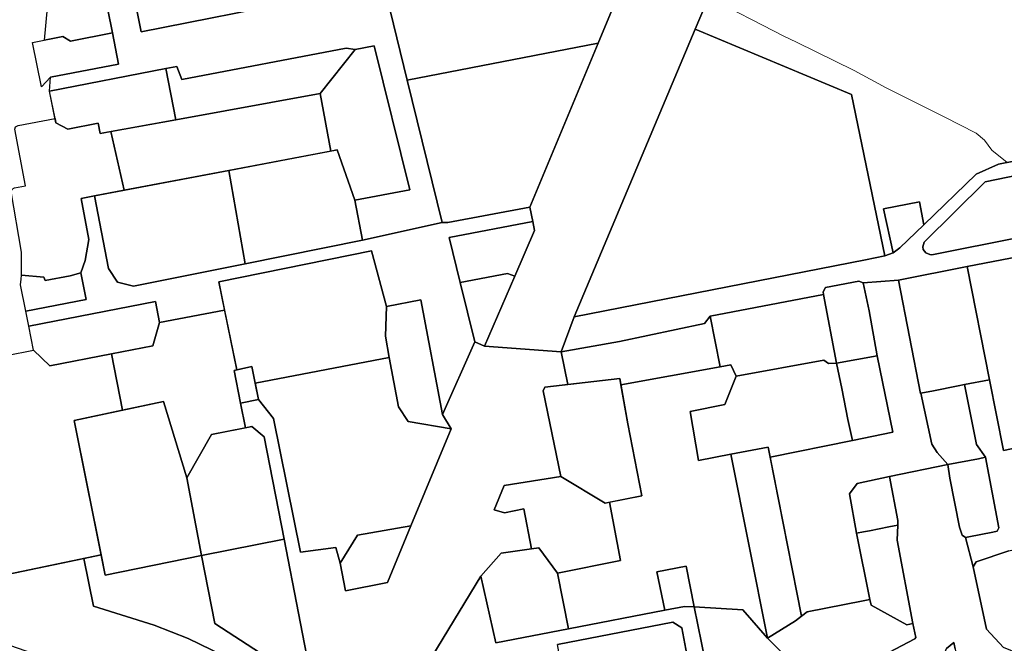
# Model space of a CAD drawing. Units: metres. Extents: x 660283 to 672413, y 6470582 to 6482018.
# Drawn here: x 661668 to 662138, y 6473496 to 6473794 of the extents above; entities that cross this region are included whole.
import ezdxf

# ---------------------------------------------------------------- set-up
doc = ezdxf.new("R2010")
doc.units = ezdxf.units.M
doc.header["$MEASUREMENT"] = 0
doc.layers.add('_katastriüksused', color=7, linetype='Continuous', true_color=0xf00000)
doc.layers.add('SHP_KATASTRIYKSUS', color=7, linetype='Continuous', true_color=0xf5f500)
doc.layers.add('_ortofoto', color=62, linetype='Continuous', lineweight=20)
doc.layers.add('PIIR', color=10, linetype='Continuous')
picture_1 = doc.add_image_def('image1.jpg', size_in_pixel=(5398, 4961))

# ---------------------------------------------------------------- blocks, each defined once
blk = doc.blocks.new('AnonymousCell58')
at = {"layer": 'PIIR', "color": 65, "linetype": 'Continuous', "lineweight": 0, "true_color": 0x7ca552, "flags": 128}
for points in [[(662230.39, 6473743.35), (662187.27, 6473792.45), (662144.09, 6473834.41), (662110.78, 6473865.7), (662046.24, 6473907.66), (662039.85, 6473905.54), (662049.57, 6473938.99), (662143.4, 6473874.56), (662218.9, 6473800.43), (662261.85, 6473808.88), (662263.33, 6473801.52), (662271.37, 6473760.68), (662276.18, 6473759.65), (662287.76, 6473751.26), (662287.83, 6473749.81), (662293.42, 6473742.3), (662301.67, 6473698.73), (662325.61, 6473703.1), (662326.31, 6473705.26), (662328.09, 6473694.98), (662306.18, 6473690.4), (662321.55, 6473667.71), (662352.16, 6473671.28), (662353.88, 6473660.08), (662321.58, 6473633.78), (662315.13, 6473628.78), (662314.41, 6473632.01), (662303.85, 6473650.66), (662275.54, 6473696), (662269.98, 6473704.03), (662258.25, 6473701.76), (662234.17, 6473696.9), (662227.93, 6473734.59), (662230.39, 6473743.35)], [(662248.62, 6473756.94), (662249.89, 6473746.52), (662260.47, 6473747.81), (662259.2, 6473758.23), (662248.62, 6473756.94)]]:
    blk.add_lwpolyline(points, dxfattribs=at)

msp = doc.modelspace()

# ---------------------------------------------------------------- linework, layer by layer
at = {"layer": '_katastriüksused', "linetype": 'Continuous', "lineweight": 0, "flags": 128}
for points in [[(661913.9, 6473693.14), (661913.07, 6473697.47), (661911.67, 6473704.28), (661944.32, 6473782.49), (661985.51, 6473881.62), (661989.11, 6473890.3), (662003.52, 6473924.91), (662039.85, 6473905.54), (661996.9, 6473804.16), (661990.52, 6473789.09), (661932.85, 6473651.99), (661926.66, 6473635.3), (661890.12, 6473638.08), (661904.49, 6473671.33), (661913.9, 6473693.14)], [(662004.14, 6473800.53), (661996.9, 6473804.16), (662039.85, 6473905.54), (662046.24, 6473907.66), (662110.78, 6473865.7), (662144.09, 6473834.41), (662187.27, 6473792.45), (662230.39, 6473743.35), (662139.48, 6473725.61), (662132.07, 6473731.41), (662128.62, 6473736.27), (662124.62, 6473739.6), (662109.44, 6473747.3), (662081.75, 6473761.21), (662066.37, 6473769.43), (662038.97, 6473783.02), (662032.96, 6473785.84), (662017.79, 6473793.57), (662004.14, 6473800.53)], [(661831.82, 6473852.24), (661985.51, 6473881.62), (661944.32, 6473782.49), (661853.23, 6473764.91), (661831.82, 6473852.24)], [(661730.21, 6473824.42), (661706.14, 6473819.75), (661712.56, 6473787.44), (661692.58, 6473783.51), (661688.86, 6473785.7), (661680.17, 6473783.92), (661682.45, 6473808.15), (661673.85, 6473850.84), (661675.29, 6473855.13), (661679.41, 6473858.63), (661691.31, 6473861.05), (661699.4, 6473853.76), (661722.89, 6473858.22), (661730.21, 6473824.42)], [(661831.82, 6473852.24), (661853.23, 6473764.91), (661869.84, 6473696.94), (661831.81, 6473688.6), (661828.26, 6473707.58), (661854.42, 6473712.59)], [(661775.87, 6473847.1), (661777.45, 6473839.05), (661793.45, 6473842.21), (661795.87, 6473829.86), (661800.2, 6473820.75), (661803.67, 6473803.27), (661726.25, 6473787.91), (661720.7, 6473815.91), (661731.49, 6473818.13), (661730.21, 6473824.42), (661727.35, 6473837.61), (661775.87, 6473847.1)], [(661854.42, 6473712.59), (661837.43, 6473781.2), (661828.33, 6473779.42), (661824.03, 6473780.04), (661745.74, 6473765.14), (661743.3, 6473771.38), (661738.03, 6473770.37), (661682.6, 6473759.61), (661682.96, 6473766.34), (661715.52, 6473772.44), (661712.56, 6473787.44), (661706.14, 6473819.75)], [(661720.7, 6473815.91), (661726.25, 6473787.91), (661803.67, 6473803.27)], [(661682.45, 6473808.15), (661680.17, 6473783.92), (661674.48, 6473782.75), (661678.81, 6473761.62), (661682.96, 6473766.34), (661682.6, 6473759.61), (661685.18, 6473746.51), (661667.62, 6473743.26)], [(662135.35, 6473724.81), (662124.58, 6473720.06), (662099.69, 6473695.93), (662097.54, 6473706.85), (662080.41, 6473703.49), (662085.06, 6473682.45), (662081.14, 6473681.15), (662065.2, 6473757.96), (661990.52, 6473789.09), (661996.9, 6473804.16), (662004.14, 6473800.53), (662017.79, 6473793.57), (662032.96, 6473785.84), (662038.97, 6473783.02), (662066.37, 6473769.43), (662081.75, 6473761.21), (662109.44, 6473747.3), (662124.62, 6473739.6), (662128.62, 6473736.27), (662132.07, 6473731.41), (662139.48, 6473725.61), (662135.35, 6473724.81)], [(662071.79, 6473679.23), (661932.85, 6473651.99), (661990.52, 6473789.09), (662065.2, 6473757.96), (662081.14, 6473681.15), (662071.79, 6473679.23)], [(661682.96, 6473766.34), (661678.81, 6473761.62), (661674.48, 6473782.75), (661688.86, 6473785.7), (661692.58, 6473783.51), (661712.56, 6473787.44), (661715.52, 6473772.44), (661682.96, 6473766.34)], [(661811.62, 6473758.54), (661742.79, 6473745.99), (661738.03, 6473770.37), (661743.3, 6473771.38), (661745.74, 6473765.14), (661824.03, 6473780.04), (661828.33, 6473779.42), (661811.62, 6473758.54)], [(661837.43, 6473781.2), (661854.42, 6473712.59), (661828.26, 6473707.58), (661819.78, 6473731.6), (661816.83, 6473731.04), (661811.62, 6473758.54), (661828.33, 6473779.42), (661837.43, 6473781.2)], [(661911.67, 6473704.28), (661872.59, 6473696.94), (661869.84, 6473696.94), (661853.23, 6473764.91), (661944.32, 6473782.49), (661911.67, 6473704.28)], [(661738.03, 6473770.37), (661742.79, 6473745.99), (661706.76, 6473739.39), (661705.72, 6473744.37), (661691.26, 6473741.53), (661685.57, 6473744.53), (661682.6, 6473759.61), (661738.03, 6473770.37)], [(661811.62, 6473758.54), (661816.83, 6473731.04), (661768.06, 6473721.8), (661718.18, 6473712.35), (661711.84, 6473740.32), (661742.79, 6473745.99), (661811.62, 6473758.54)], [(661685.18, 6473746.51), (661685.57, 6473744.53), (661691.26, 6473741.53), (661705.72, 6473744.37), (661706.76, 6473739.39), (661711.84, 6473740.32), (661718.18, 6473712.35), (661704.03, 6473709.67), (661697.58, 6473708.45), (661701.32, 6473688.84), (661699.56, 6473678.89), (661697.49, 6473673.04), (661692.36, 6473671.6), (661680.56, 6473669.26), (661679.86, 6473670.92), (661669.15, 6473671.91), (661669.12, 6473682.84), (661664.32, 6473711.73)], [(661667.62, 6473743.26), (661685.18, 6473746.51)], [(661665.87, 6473713.54), (661671.02, 6473714.44), (661666.01, 6473741.45)], [(661666.01, 6473741.45), (661671.02, 6473714.44), (661665.87, 6473713.54)], [(661819.78, 6473731.6), (661828.26, 6473707.58), (661831.81, 6473688.6), (661775.92, 6473677.33), (661768.06, 6473721.8), (661819.78, 6473731.6)], [(662087.6, 6473669.54), (662070.79, 6473668.14), (662068.73, 6473669.08), (662052.74, 6473666), (662051.59, 6473663.92), (662051.83, 6473662.66), (661997.71, 6473652.33), (661995.05, 6473648.81), (661954.51, 6473640.22), (661926.66, 6473635.3), (661932.85, 6473651.99), (662071.79, 6473679.23), (662081.14, 6473681.15), (662085.06, 6473682.45), (662088.31, 6473684.86), (662099.69, 6473695.93), (662124.58, 6473720.06), (662135.35, 6473724.81), (662139.48, 6473725.61)], [(662103.54, 6473681.63), (662102.56, 6473681.74), (662100.59, 6473682.58), (662099.33, 6473684.19), (662099.26, 6473685.36), (662099.83, 6473687.54), (662128.94, 6473716.38), (662182.29, 6473727.38), (662188.17, 6473698.38), (662103.54, 6473681.63)], [(662182.29, 6473727.38), (662128.94, 6473716.38), (662099.83, 6473687.54), (662099.26, 6473685.36), (662099.33, 6473684.19), (662100.59, 6473682.58), (662102.56, 6473681.74), (662103.54, 6473681.63), (662188.17, 6473698.38)], [(661714.96, 6473668.46), (661710.71, 6473675.05), (661704.03, 6473709.67), (661768.06, 6473721.8), (661775.92, 6473677.33), (661722.63, 6473666.66), (661714.96, 6473668.46)], [(661664.32, 6473711.73), (661669.12, 6473682.84), (661669.15, 6473671.91), (661668.72, 6473667.33), (661671.2, 6473654.65), (661672.63, 6473647.63), (661674.98, 6473636.19), (661661.99, 6473633.53)], [(661836.19, 6473683.53), (661763.26, 6473668.67), (661766.05, 6473655.18), (661734.99, 6473649.38), (661733.14, 6473659.31), (661672.63, 6473647.63), (661671.2, 6473654.65), (661700.03, 6473660.24), (661697.49, 6473673.04), (661699.56, 6473678.89), (661701.32, 6473688.84), (661697.58, 6473708.45), (661704.03, 6473709.67), (661710.71, 6473675.05), (661714.96, 6473668.46), (661722.63, 6473666.66), (661775.92, 6473677.33), (661831.81, 6473688.6), (661869.84, 6473696.94), (661872.59, 6473696.94), (661911.67, 6473704.28), (661913.07, 6473697.47), (661873.17, 6473689.89), (661878.5, 6473668.42), (661885.52, 6473640.07), (661870.09, 6473605.38), (661859.67, 6473660.14), (661843.32, 6473657.01), (661836.19, 6473683.53)], [(662088.31, 6473684.86), (662085.06, 6473682.45), (662080.41, 6473703.49), (662097.54, 6473706.85), (662099.69, 6473695.93), (662088.31, 6473684.86)], [(661913.07, 6473697.47), (661913.9, 6473693.14), (661904.49, 6473671.33), (661901.03, 6473672.64), (661878.5, 6473668.42), (661873.17, 6473689.89), (661913.07, 6473697.47)], [(661836.19, 6473683.53), (661843.32, 6473657.01), (661842.79, 6473642.85), (661844.54, 6473632.61), (661780.65, 6473620.42), (661779.09, 6473628.25), (661771.93, 6473626.76), (661763.26, 6473668.67), (661836.19, 6473683.53)], [(662149.27, 6473681.56), (662120.31, 6473675.95), (662087.6, 6473669.54)], [(662169.41, 6473672.68), (662174.57, 6473647.4), (662177.53, 6473632.88), (662165.01, 6473622.93), (662166.45, 6473615.54), (662150.62, 6473590.96), (662137.61, 6473588.32), (662130.97, 6473621.92), (662120.31, 6473675.95), (662149.27, 6473681.56), (662169.41, 6473672.68)], [(661671.2, 6473654.65), (661668.72, 6473667.33), (661668.97, 6473670), (661669.15, 6473671.91), (661679.86, 6473670.92), (661680.56, 6473669.26), (661692.36, 6473671.6), (661697.49, 6473673.04), (661700.03, 6473660.24), (661671.2, 6473654.65)], [(661901.03, 6473672.64), (661904.49, 6473671.33), (661890.12, 6473638.08), (661885.52, 6473640.07), (661878.5, 6473668.42), (661901.03, 6473672.64)], [(662130.97, 6473621.92), (662119.1, 6473619.67), (662116, 6473619.06), (662104.28, 6473616.74), (662098.25, 6473615.56), (662098.09, 6473615.52), (662087.6, 6473669.54), (662120.31, 6473675.95), (662130.97, 6473621.92)], [(662026.3, 6473585.05), (662065.62, 6473593.1), (662084.93, 6473597.05), (662077.41, 6473633.43), (662073.55, 6473654.8), (662070.79, 6473668.14), (662087.6, 6473669.54), (662098.09, 6473615.52), (662098.25, 6473615.55), (662103.43, 6473591.27), (662106.1, 6473587.25), (662111.19, 6473581.6), (662083.35, 6473575.89), (662067.91, 6473572.51), (662064.15, 6473567.63), (662067.6, 6473548.86), (662073.99, 6473517.16), (662070.81, 6473516.54), (662044.01, 6473511.32), (662041.32, 6473509.21), (662026.3, 6473585.05)], [(662051.59, 6473663.92), (662052.74, 6473666), (662068.73, 6473669.08), (662070.79, 6473668.14), (662073.55, 6473654.8), (662077.41, 6473633.43), (662058.02, 6473629.86), (662051.83, 6473662.66), (662051.59, 6473663.92)], [(662051.83, 6473662.66), (662058.02, 6473629.86), (662054.27, 6473629.75), (662052.03, 6473631.27), (662010.18, 6473623.78), (662007.66, 6473629.18), (662002.46, 6473628.11), (661997.71, 6473652.33), (662051.83, 6473662.66)], [(661734.99, 6473649.38), (661731.79, 6473638.16), (661712.13, 6473634.34), (661682.76, 6473628.65), (661674.98, 6473636.19), (661672.63, 6473647.63), (661733.14, 6473659.31), (661734.99, 6473649.38)], [(661859.67, 6473660.14), (661870.09, 6473605.38), (661874.22, 6473598.61), (661853.71, 6473602.11), (661849, 6473609.1), (661844.54, 6473632.61), (661842.79, 6473642.85), (661843.32, 6473657.01), (661859.67, 6473660.14)], [(661771.93, 6473626.76), (661770.66, 6473626.49), (661773.72, 6473610.83), (661776.02, 6473599.07), (661759.79, 6473595.9), (661748.09, 6473575.32), (661736.96, 6473611.59), (661717.4, 6473607.45), (661712.13, 6473634.34), (661731.79, 6473638.16), (661734.99, 6473649.38), (661766.05, 6473655.18), (661771.93, 6473626.76)], [(661954.51, 6473640.22), (661995.05, 6473648.81), (661997.71, 6473652.33), (662002.46, 6473628.11), (661955.14, 6473619.52), (661954.6, 6473622.59), (661929.83, 6473619.74), (661926.66, 6473635.3), (661954.51, 6473640.22)], [(661808.18, 6473475.44), (661794.49, 6473545.97), (661784.98, 6473594.78), (661779.08, 6473599.66), (661776.02, 6473599.07), (661773.72, 6473610.83), (661782.21, 6473612.52), (661789.4, 6473603.47), (661802.22, 6473539.74), (661819.21, 6473542.08), (661821.24, 6473534.5), (661823.77, 6473521.33), (661843.74, 6473525.3), (661854.97, 6473552.33), (661874.22, 6473598.61), (661870.09, 6473605.38), (661885.52, 6473640.07), (661890.12, 6473638.08), (661926.66, 6473635.3), (661929.83, 6473619.74), (661918.83, 6473618.47), (661918.13, 6473616.79), (661926.42, 6473575.88), (661899.42, 6473571.55), (661894.62, 6473560.01), (661899.61, 6473558.56), (661908.81, 6473560.51), (661912.54, 6473541.44), (661898.04, 6473539.39), (661888.39, 6473528.3), (661857.36, 6473477.3)], [(661717.4, 6473607.45), (661694.29, 6473602.57), (661707.16, 6473538.57), (661651.48, 6473527), (661659.01, 6473619.26), (661661.99, 6473633.53), (661674.98, 6473636.19), (661682.76, 6473628.65), (661712.13, 6473634.34), (661717.4, 6473607.45)], [(661854.97, 6473552.33), (661829.52, 6473547.97), (661821.24, 6473534.5), (661819.21, 6473542.08), (661802.22, 6473539.74), (661789.4, 6473603.47), (661782.21, 6473612.52), (661780.65, 6473620.42), (661844.54, 6473632.61), (661849, 6473609.1), (661853.71, 6473602.11), (661874.22, 6473598.61), (661854.97, 6473552.33)], [(661930.13, 6473503.22), (661924.96, 6473529.86), (661954.99, 6473535.87), (661949.77, 6473563.64), (661965.14, 6473566.59), (661958.5, 6473601.06), (661955.14, 6473619.52), (662002.46, 6473628.11), (662007.66, 6473629.18), (662010.18, 6473623.78), (662004.77, 6473610.25), (661988.15, 6473606.87), (661992.15, 6473583.58), (662007.66, 6473586.47), (662025.15, 6473498.76), (662013.28, 6473512.26), (661990.04, 6473513.79), (661986.24, 6473533.11), (661972.36, 6473530.41), (661976.06, 6473512.15), (661930.13, 6473503.22)], [(662010.18, 6473623.78), (662052.03, 6473631.27), (662054.27, 6473629.75), (662058.02, 6473629.86), (662060.62, 6473617.82), (662063.49, 6473603.13), (662065.62, 6473593.1), (662026.3, 6473585.05), (662025.36, 6473589.84), (662007.66, 6473586.47), (661992.15, 6473583.58), (661988.15, 6473606.87), (662004.77, 6473610.25), (662010.18, 6473623.78)], [(662077.41, 6473633.43), (662084.93, 6473597.05), (662065.62, 6473593.1), (662063.49, 6473603.13), (662060.62, 6473617.82), (662058.02, 6473629.86), (662077.41, 6473633.43)], [(661770.66, 6473626.49), (661779.09, 6473628.25), (661782.21, 6473612.52), (661773.72, 6473610.83), (661770.66, 6473626.49)], [(661918.83, 6473618.47), (661954.6, 6473622.59), (661958.5, 6473601.06), (661965.14, 6473566.59), (661947.61, 6473563.21), (661926.42, 6473575.88), (661918.13, 6473616.79), (661918.83, 6473618.47)], [(662111.19, 6473581.6), (662106.1, 6473587.25), (662103.43, 6473591.27), (662098.25, 6473615.55), (662104.28, 6473616.74), (662116, 6473619.06), (662119.1, 6473619.67), (662124.77, 6473591.2), (662129.04, 6473585.02), (662125.74, 6473584.38), (662111.19, 6473581.6)], [(662140.17, 6473540.42), (662124.69, 6473535.13), (662123.29, 6473532.88), (662119.49, 6473546.81), (662121.1, 6473547.06), (662132.66, 6473549.35), (662134.62, 6473549.83), (662135.44, 6473551.46), (662129.04, 6473585.02), (662124.77, 6473591.2), (662119.1, 6473619.67), (662130.97, 6473621.92), (662137.61, 6473588.32), (662150.62, 6473590.96)], [(661736.96, 6473611.59), (661748.09, 6473575.32), (661755.1, 6473538.21), (661709.1, 6473528.89), (661694.29, 6473602.57), (661736.96, 6473611.59)], [(661794.49, 6473545.97), (661755.1, 6473538.21), (661748.09, 6473575.32), (661759.79, 6473595.9), (661779.08, 6473599.66), (661784.98, 6473594.78), (661794.49, 6473545.97)], [(662041.32, 6473509.21), (662038.41, 6473507.09), (662025.15, 6473498.76), (662007.66, 6473586.47), (662025.36, 6473589.84), (662041.32, 6473509.21)], [(662132.66, 6473549.35), (662121.1, 6473547.06), (662119.49, 6473546.81), (662118.02, 6473547.87), (662116.65, 6473551.7), (662112.09, 6473575.02), (662111.19, 6473581.6), (662125.74, 6473584.38), (662129.04, 6473585.02), (662135.44, 6473551.46), (662134.62, 6473549.83), (662132.66, 6473549.35)], [(662052.1, 6473475.72), (662095.44, 6473498.42), (662095.83, 6473499.15), (662094.39, 6473505.83), (662086.88, 6473545.5), (662087.22, 6473552.66), (662087.35, 6473554.92), (662083.35, 6473575.89), (662111.19, 6473581.6), (662112.09, 6473575.02), (662116.65, 6473551.7), (662118.02, 6473547.87), (662119.49, 6473546.81), (662123.29, 6473532.88), (662129.51, 6473503.09), (662137.61, 6473494.39)], [(661908.81, 6473560.51), (661899.61, 6473558.56), (661894.62, 6473560.01), (661899.42, 6473571.55), (661926.42, 6473575.88), (661947.61, 6473563.21), (661949.77, 6473563.64), (661954.99, 6473535.87), (661924.96, 6473529.86), (661916, 6473541.93), (661912.54, 6473541.44), (661908.81, 6473560.51)], [(662067.6, 6473548.86), (662064.15, 6473567.63), (662067.91, 6473572.51), (662083.35, 6473575.89), (662087.35, 6473554.92), (662087.22, 6473552.66), (662085.45, 6473552.32), (662082.95, 6473551.83), (662073.72, 6473550.05), (662070.88, 6473549.5), (662067.6, 6473548.86)], [(661843.74, 6473525.3), (661823.77, 6473521.33), (661821.24, 6473534.5), (661829.52, 6473547.97), (661854.97, 6473552.33), (661843.74, 6473525.3)], [(662073.99, 6473517.16), (662067.6, 6473548.86), (662070.88, 6473549.5), (662073.72, 6473550.05), (662082.95, 6473551.83), (662085.45, 6473552.32), (662087.22, 6473552.66), (662086.88, 6473545.5), (662094.39, 6473505.83), (662091.53, 6473505.21), (662074.53, 6473514.5), (662073.99, 6473517.16)], [(661808.18, 6473475.44), (661761.37, 6473505.76), (661755.1, 6473538.21), (661794.49, 6473545.97), (661808.18, 6473475.44)], [(662160.02, 6473544.94), (662164.74, 6473521.92), (662158.45, 6473502.06), (662147.38, 6473490.42), (662137.61, 6473494.39), (662129.51, 6473503.09), (662123.29, 6473532.88), (662124.69, 6473535.13), (662140.17, 6473540.42), (662160.02, 6473544.94)], [(661888.39, 6473528.3), (661898.04, 6473539.39), (661912.54, 6473541.44), (661916, 6473541.93), (661924.96, 6473529.86), (661930.13, 6473503.22), (661895.41, 6473496.61), (661888.39, 6473528.3)], [(661769.98, 6473454.99), (661736.8, 6473469.8), (661649.31, 6473500.24), (661651.48, 6473527), (661698.98, 6473536.86), (661703.56, 6473514.12), (661732.56, 6473505.03), (661748.73, 6473498.58), (661771.01, 6473487.84), (661788.54, 6473476.8), (661769.98, 6473454.99)], [(661808.18, 6473475.44), (661788.54, 6473476.8), (661771.01, 6473487.84), (661748.73, 6473498.58), (661732.56, 6473505.03), (661703.56, 6473514.12), (661698.98, 6473536.86), (661707.16, 6473538.57), (661709.1, 6473528.89), (661755.1, 6473538.21), (661761.37, 6473505.76), (661808.18, 6473475.44)], [(661985.44, 6473513.83), (661976.06, 6473512.15), (661972.36, 6473530.41), (661986.24, 6473533.11), (661990.04, 6473513.79), (661985.44, 6473513.83)], [(661857.36, 6473477.3), (661888.39, 6473528.3), (661895.41, 6473496.61), (661930.13, 6473503.22), (661976.06, 6473512.15), (661985.44, 6473513.83), (661990.04, 6473513.79), (661995.29, 6473488.05)], [(662073.99, 6473517.16), (662074.53, 6473514.5), (662091.53, 6473505.21), (662094.39, 6473505.83), (662095.83, 6473499.15), (662095.44, 6473498.42), (662052.1, 6473475.72), (662048.64, 6473474.86), (662046.12, 6473476.1), (662036.07, 6473486.5), (662032.6, 6473491.27), (662025.17, 6473498.77), (662038.41, 6473507.09), (662041.32, 6473509.21), (662044.01, 6473511.32), (662070.81, 6473516.54), (662073.99, 6473517.16)], [(661995.29, 6473488.05), (661990.04, 6473513.79), (662013.28, 6473512.26), (662025.15, 6473498.76), (662032.6, 6473491.27)], [(661979.91, 6473506.38), (661984.24, 6473503.71), (661989.42, 6473475.75), (661985.3, 6473470.82), (661976.23, 6473460.4), (661953.75, 6473455.83), (661945.87, 6473460.79), (661939.66, 6473461.62), (661931.8, 6473460.41), (661925.91, 6473490.53), (661924.89, 6473495.81), (661979.91, 6473506.38)], [(661989.42, 6473475.75), (661984.24, 6473503.71), (661979.91, 6473506.38), (661924.89, 6473495.81)], [(662089.43, 6473438.27), (662088.78, 6473441.55), (662086.45, 6473453.24), (662084.61, 6473460.71), (662082.35, 6473472.28), (662081.22, 6473478.08), (662106.5, 6473483.49), (662110.55, 6473493.88), (662113.98, 6473496.72), (662115.23, 6473490.36), (662117.42, 6473479.22), (662119.64, 6473467.58), (662120.26, 6473464.35), (662089.43, 6473438.27)], [(662113.98, 6473496.72), (662110.55, 6473493.88)], [(662114.57, 6473493.73), (662113.98, 6473496.72)]]:
    msp.add_lwpolyline(points, dxfattribs=at)
at = {"layer": 'SHP_KATASTRIYKSUS', "linetype": 'Continuous'}
for points in [[(661913.07, 6473697.47), (661911.67, 6473704.28), (661944.32, 6473782.49), (661985.51, 6473881.62), (661989.11, 6473890.3), (662003.52, 6473924.91), (662039.85, 6473905.54), (661990.52, 6473789.09), (661932.85, 6473651.99), (661926.66, 6473635.3), (661890.12, 6473638.08), (661904.49, 6473671.33), (661913.9, 6473693.14)], [(662039.85, 6473905.54), (662046.24, 6473907.66), (662110.78, 6473865.7), (662144.09, 6473834.41), (662187.27, 6473792.45), (662230.39, 6473743.35), (662135.35, 6473724.81), (662124.58, 6473720.06), (662099.69, 6473695.93), (662097.54, 6473706.85), (662080.41, 6473703.49), (662085.06, 6473682.45), (662081.14, 6473681.15), (662065.2, 6473757.96), (661990.52, 6473789.09)], [(661831.82, 6473852.24), (661985.51, 6473881.62), (661944.32, 6473782.49), (661853.23, 6473764.91)], [(661730.21, 6473824.42), (661706.14, 6473819.75), (661712.56, 6473787.44), (661692.58, 6473783.51), (661688.86, 6473785.7), (661680.17, 6473783.92), (661682.45, 6473808.15), (661673.85, 6473850.84), (661675.29, 6473855.13), (661679.41, 6473858.63), (661691.31, 6473861.05), (661699.4, 6473853.76), (661722.89, 6473858.22)], [(661775.87, 6473847.1), (661777.45, 6473839.05), (661793.45, 6473842.21), (661795.87, 6473829.86), (661800.2, 6473820.75), (661803.67, 6473803.27), (661726.25, 6473787.91), (661720.7, 6473815.91), (661731.49, 6473818.13), (661730.21, 6473824.42), (661727.35, 6473837.61)], [(662071.79, 6473679.23), (661932.85, 6473651.99), (661990.52, 6473789.09), (662065.2, 6473757.96), (662081.14, 6473681.15)], [(661682.96, 6473766.34), (661678.81, 6473761.62), (661674.48, 6473782.75), (661688.86, 6473785.7), (661692.58, 6473783.51), (661712.56, 6473787.44), (661715.52, 6473772.44)], [(661811.62, 6473758.54), (661742.79, 6473745.99), (661738.03, 6473770.37), (661743.3, 6473771.38), (661745.74, 6473765.14), (661824.03, 6473780.04), (661828.33, 6473779.42)], [(661837.43, 6473781.2), (661854.42, 6473712.59), (661828.26, 6473707.58), (661819.78, 6473731.6), (661816.83, 6473731.04), (661811.62, 6473758.54), (661828.33, 6473779.42)], [(661911.67, 6473704.28), (661872.59, 6473696.94), (661869.84, 6473696.94), (661853.23, 6473764.91), (661944.32, 6473782.49)], [(661738.03, 6473770.37), (661742.79, 6473745.99), (661706.76, 6473739.39), (661705.72, 6473744.37), (661691.26, 6473741.53), (661685.57, 6473744.53), (661682.6, 6473759.61)], [(661811.62, 6473758.54), (661816.83, 6473731.04), (661768.06, 6473721.8), (661718.18, 6473712.35), (661711.84, 6473740.32), (661742.79, 6473745.99)], [(661685.18, 6473746.51), (661685.57, 6473744.53), (661691.26, 6473741.53), (661705.72, 6473744.37), (661706.76, 6473739.39), (661711.84, 6473740.32), (661718.18, 6473712.35), (661704.03, 6473709.67), (661697.58, 6473708.45), (661701.32, 6473688.84), (661699.56, 6473678.89), (661697.49, 6473673.04), (661692.36, 6473671.6), (661680.56, 6473669.26), (661679.86, 6473670.92), (661669.15, 6473671.91), (661669.12, 6473682.84), (661664.32, 6473711.73), (661664.73, 6473712.89), (661665.87, 6473713.54), (661671.02, 6473714.44), (661666.01, 6473741.45), (661666.38, 6473742.56), (661667.62, 6473743.26)], [(661819.78, 6473731.6), (661828.26, 6473707.58), (661831.81, 6473688.6), (661775.92, 6473677.33), (661768.06, 6473721.8)], [(662103.54, 6473681.63), (662102.56, 6473681.74), (662100.59, 6473682.58), (662099.33, 6473684.19), (662099.26, 6473685.36), (662099.83, 6473687.54), (662128.94, 6473716.38), (662182.29, 6473727.38), (662188.17, 6473698.38)], [(661714.96, 6473668.46), (661710.71, 6473675.05), (661704.03, 6473709.67), (661768.06, 6473721.8), (661775.92, 6473677.33), (661722.63, 6473666.66)], [(661836.19, 6473683.53), (661763.26, 6473668.67), (661766.05, 6473655.18), (661734.99, 6473649.38), (661733.14, 6473659.31), (661672.63, 6473647.63), (661671.2, 6473654.65), (661700.03, 6473660.24), (661697.49, 6473673.04), (661699.56, 6473678.89), (661701.32, 6473688.84), (661697.58, 6473708.45), (661704.03, 6473709.67), (661710.71, 6473675.05), (661714.96, 6473668.46), (661722.63, 6473666.66), (661775.92, 6473677.33), (661831.81, 6473688.6), (661869.84, 6473696.94), (661872.59, 6473696.94), (661911.67, 6473704.28), (661913.07, 6473697.47), (661873.17, 6473689.89), (661878.5, 6473668.42), (661885.52, 6473640.07), (661870.09, 6473605.38), (661859.67, 6473660.14), (661843.32, 6473657.01)], [(662088.31, 6473684.86), (662085.06, 6473682.45), (662080.41, 6473703.49), (662097.54, 6473706.85), (662099.69, 6473695.93)], [(661913.07, 6473697.47), (661913.9, 6473693.14), (661904.49, 6473671.33), (661901.03, 6473672.64), (661878.5, 6473668.42), (661873.17, 6473689.89)], [(661836.19, 6473683.53), (661843.32, 6473657.01), (661842.79, 6473642.85), (661844.54, 6473632.61), (661780.65, 6473620.42), (661779.09, 6473628.25), (661771.93, 6473626.76), (661763.26, 6473668.67)], [(662169.41, 6473672.68), (662174.57, 6473647.4), (662177.53, 6473632.88), (662165.01, 6473622.93), (662166.45, 6473615.54), (662150.62, 6473590.96), (662137.61, 6473588.32), (662130.97, 6473621.92), (662120.31, 6473675.95), (662149.27, 6473681.56)], [(661671.2, 6473654.65), (661668.72, 6473667.33), (661668.97, 6473670), (661669.15, 6473671.91), (661679.86, 6473670.92), (661680.56, 6473669.26), (661692.36, 6473671.6), (661697.49, 6473673.04), (661700.03, 6473660.24)], [(661901.03, 6473672.64), (661904.49, 6473671.33), (661890.12, 6473638.08), (661885.52, 6473640.07), (661878.5, 6473668.42)], [(662130.97, 6473621.92), (662119.1, 6473619.67), (662116, 6473619.06), (662104.28, 6473616.74), (662098.25, 6473615.56), (662098.09, 6473615.52), (662087.6, 6473669.54), (662120.31, 6473675.95)], [(662026.3, 6473585.05), (662065.62, 6473593.1), (662084.93, 6473597.05), (662077.41, 6473633.43), (662073.55, 6473654.8), (662070.79, 6473668.14), (662087.6, 6473669.54), (662098.09, 6473615.52), (662098.25, 6473615.55), (662103.43, 6473591.27), (662106.1, 6473587.25), (662111.19, 6473581.6), (662083.35, 6473575.89), (662067.91, 6473572.51), (662064.15, 6473567.63), (662067.6, 6473548.86), (662073.99, 6473517.16), (662070.81, 6473516.54), (662044.01, 6473511.32), (662041.32, 6473509.21)], [(662051.59, 6473663.92), (662052.74, 6473666), (662068.73, 6473669.08), (662070.79, 6473668.14), (662073.55, 6473654.8), (662077.41, 6473633.43), (662058.02, 6473629.86), (662051.83, 6473662.66)], [(662051.83, 6473662.66), (662058.02, 6473629.86), (662054.27, 6473629.75), (662052.03, 6473631.27), (662010.18, 6473623.78), (662007.66, 6473629.18), (662002.46, 6473628.11), (661997.71, 6473652.33)], [(661734.99, 6473649.38), (661731.79, 6473638.16), (661712.13, 6473634.34), (661682.76, 6473628.65), (661674.98, 6473636.19), (661672.63, 6473647.63), (661733.14, 6473659.31)], [(661859.67, 6473660.14), (661870.09, 6473605.38), (661874.22, 6473598.61), (661853.71, 6473602.11), (661849, 6473609.1), (661844.54, 6473632.61), (661842.79, 6473642.85), (661843.32, 6473657.01)], [(661771.93, 6473626.76), (661770.66, 6473626.49), (661773.72, 6473610.83), (661776.02, 6473599.07), (661759.79, 6473595.9), (661748.09, 6473575.32), (661736.96, 6473611.59), (661717.4, 6473607.45), (661712.13, 6473634.34), (661731.79, 6473638.16), (661734.99, 6473649.38), (661766.05, 6473655.18)], [(661954.51, 6473640.22), (661995.05, 6473648.81), (661997.71, 6473652.33), (662002.46, 6473628.11), (661955.14, 6473619.52), (661954.6, 6473622.59), (661929.83, 6473619.74), (661926.66, 6473635.3)], [(661717.4, 6473607.45), (661694.29, 6473602.57), (661707.16, 6473538.57), (661651.48, 6473527), (661659.01, 6473619.26), (661661.99, 6473633.53), (661674.98, 6473636.19), (661682.76, 6473628.65), (661712.13, 6473634.34)], [(661854.97, 6473552.33), (661829.52, 6473547.97), (661821.24, 6473534.5), (661819.21, 6473542.08), (661802.22, 6473539.74), (661789.4, 6473603.47), (661782.21, 6473612.52), (661780.65, 6473620.42), (661844.54, 6473632.61), (661849, 6473609.1), (661853.71, 6473602.11), (661874.22, 6473598.61)], [(661930.13, 6473503.22), (661924.96, 6473529.86), (661954.99, 6473535.87), (661949.77, 6473563.64), (661965.14, 6473566.59), (661958.5, 6473601.06), (661955.14, 6473619.52), (662002.46, 6473628.11), (662007.66, 6473629.18), (662010.18, 6473623.78), (662004.77, 6473610.25), (661988.15, 6473606.87), (661992.15, 6473583.58), (662007.66, 6473586.47), (662025.15, 6473498.76), (662013.28, 6473512.26), (661990.04, 6473513.79), (661986.24, 6473533.11), (661972.36, 6473530.41), (661976.06, 6473512.15)], [(662010.18, 6473623.78), (662052.03, 6473631.27), (662054.27, 6473629.75), (662058.02, 6473629.86), (662060.62, 6473617.82), (662063.49, 6473603.13), (662065.62, 6473593.1), (662026.3, 6473585.05), (662025.36, 6473589.84), (662007.66, 6473586.47), (661992.15, 6473583.58), (661988.15, 6473606.87), (662004.77, 6473610.25)], [(662077.41, 6473633.43), (662084.93, 6473597.05), (662065.62, 6473593.1), (662063.49, 6473603.13), (662060.62, 6473617.82), (662058.02, 6473629.86)], [(661770.66, 6473626.49), (661779.09, 6473628.25), (661782.21, 6473612.52), (661773.72, 6473610.83)], [(661918.83, 6473618.47), (661954.6, 6473622.59), (661958.5, 6473601.06), (661965.14, 6473566.59), (661947.61, 6473563.21), (661926.42, 6473575.88), (661918.13, 6473616.79)], [(662111.19, 6473581.6), (662106.1, 6473587.25), (662103.43, 6473591.27), (662098.25, 6473615.55), (662104.28, 6473616.74), (662116, 6473619.06), (662119.1, 6473619.67), (662124.77, 6473591.2), (662129.04, 6473585.02), (662125.74, 6473584.38)], [(661736.96, 6473611.59), (661748.09, 6473575.32), (661755.1, 6473538.21), (661709.1, 6473528.89), (661694.29, 6473602.57)], [(661794.49, 6473545.97), (661755.1, 6473538.21), (661748.09, 6473575.32), (661759.79, 6473595.9), (661779.08, 6473599.66), (661784.98, 6473594.78)], [(662041.32, 6473509.21), (662038.41, 6473507.09), (662025.15, 6473498.76), (662007.66, 6473586.47), (662025.36, 6473589.84)], [(662132.66, 6473549.35), (662121.1, 6473547.06), (662119.49, 6473546.81), (662118.02, 6473547.87), (662116.65, 6473551.7), (662112.09, 6473575.02), (662111.19, 6473581.6), (662125.74, 6473584.38), (662129.04, 6473585.02), (662135.44, 6473551.46), (662134.62, 6473549.83)], [(661908.81, 6473560.51), (661899.61, 6473558.56), (661894.62, 6473560.01), (661899.42, 6473571.55), (661926.42, 6473575.88), (661947.61, 6473563.21), (661949.77, 6473563.64), (661954.99, 6473535.87), (661924.96, 6473529.86), (661916, 6473541.93), (661912.54, 6473541.44)], [(662067.6, 6473548.86), (662064.15, 6473567.63), (662067.91, 6473572.51), (662083.35, 6473575.89), (662087.35, 6473554.92), (662087.22, 6473552.66), (662085.45, 6473552.32), (662082.95, 6473551.83), (662073.72, 6473550.05), (662070.88, 6473549.5)], [(661843.74, 6473525.3), (661823.77, 6473521.33), (661821.24, 6473534.5), (661829.52, 6473547.97), (661854.97, 6473552.33)], [(662073.99, 6473517.16), (662067.6, 6473548.86), (662070.88, 6473549.5), (662073.72, 6473550.05), (662082.95, 6473551.83), (662085.45, 6473552.32), (662087.22, 6473552.66), (662086.88, 6473545.5), (662094.39, 6473505.83), (662091.53, 6473505.21), (662074.53, 6473514.5)], [(661808.18, 6473475.44), (661761.37, 6473505.76), (661755.1, 6473538.21), (661794.49, 6473545.97)], [(662160.02, 6473544.94), (662164.74, 6473521.92), (662158.45, 6473502.06), (662147.38, 6473490.42), (662137.61, 6473494.39), (662129.51, 6473503.09), (662123.29, 6473532.88), (662124.69, 6473535.13), (662140.17, 6473540.42)], [(661888.39, 6473528.3), (661898.04, 6473539.39), (661912.54, 6473541.44), (661916, 6473541.93), (661924.96, 6473529.86), (661930.13, 6473503.22), (661895.41, 6473496.61)], [(661769.98, 6473454.99), (661736.8, 6473469.8), (661649.31, 6473500.24), (661651.48, 6473527), (661698.98, 6473536.86), (661703.56, 6473514.12), (661732.56, 6473505.03), (661748.73, 6473498.58), (661771.01, 6473487.84), (661788.54, 6473476.8)], [(661808.18, 6473475.44), (661788.54, 6473476.8), (661771.01, 6473487.84), (661748.73, 6473498.58), (661732.56, 6473505.03), (661703.56, 6473514.12), (661698.98, 6473536.86), (661707.16, 6473538.57), (661709.1, 6473528.89), (661755.1, 6473538.21), (661761.37, 6473505.76)], [(661985.44, 6473513.83), (661976.06, 6473512.15), (661972.36, 6473530.41), (661986.24, 6473533.11), (661990.04, 6473513.79)], [(662073.99, 6473517.16), (662074.53, 6473514.5), (662091.53, 6473505.21), (662094.39, 6473505.83), (662095.83, 6473499.15), (662095.44, 6473498.42), (662052.1, 6473475.72), (662048.64, 6473474.86), (662046.12, 6473476.1), (662036.07, 6473486.5), (662032.6, 6473491.27), (662025.17, 6473498.77), (662038.41, 6473507.09), (662041.32, 6473509.21), (662044.01, 6473511.32), (662070.81, 6473516.54)], [(661979.91, 6473506.38), (661984.24, 6473503.71), (661989.42, 6473475.75), (661985.3, 6473470.82), (661976.23, 6473460.4), (661953.75, 6473455.83), (661945.87, 6473460.79), (661939.66, 6473461.62), (661931.8, 6473460.41), (661925.91, 6473490.53), (661924.89, 6473495.81)], [(662089.43, 6473438.27), (662088.78, 6473441.55), (662086.45, 6473453.24), (662084.61, 6473460.71), (662082.35, 6473472.28), (662081.22, 6473478.08), (662106.5, 6473483.49), (662110.55, 6473493.88), (662113.98, 6473496.72), (662115.23, 6473490.36), (662117.42, 6473479.22), (662119.64, 6473467.58), (662120.26, 6473464.35)]]:
    msp.add_lwpolyline(points, close=True, dxfattribs=at)
for points in [[(661831.82, 6473852.24), (661853.23, 6473764.91), (661869.84, 6473696.94), (661831.81, 6473688.6), (661828.26, 6473707.58), (661854.42, 6473712.59), (661837.43, 6473781.2), (661828.33, 6473779.42), (661824.03, 6473780.04), (661745.74, 6473765.14), (661743.3, 6473771.38), (661738.03, 6473770.37), (661682.6, 6473759.61), (661682.96, 6473766.34), (661715.52, 6473772.44), (661712.56, 6473787.44), (661706.14, 6473819.75)], [(661720.7, 6473815.91), (661726.25, 6473787.91), (661803.67, 6473803.27)], [(662149.27, 6473681.56), (662120.31, 6473675.95), (662087.6, 6473669.54), (662070.79, 6473668.14), (662068.73, 6473669.08), (662052.74, 6473666), (662051.59, 6473663.92), (662051.83, 6473662.66), (661997.71, 6473652.33), (661995.05, 6473648.81), (661954.51, 6473640.22), (661926.66, 6473635.3), (661932.85, 6473651.99), (662071.79, 6473679.23), (662081.14, 6473681.15), (662085.06, 6473682.45), (662088.31, 6473684.86), (662099.69, 6473695.93), (662124.58, 6473720.06), (662135.35, 6473724.81), (662230.39, 6473743.35)], [(662182.29, 6473727.38), (662128.94, 6473716.38), (662099.83, 6473687.54), (662099.26, 6473685.36), (662099.33, 6473684.19), (662100.59, 6473682.58), (662102.56, 6473681.74), (662103.54, 6473681.63), (662188.17, 6473698.38)], [(661808.18, 6473475.44), (661794.49, 6473545.97), (661784.98, 6473594.78), (661779.08, 6473599.66), (661776.02, 6473599.07), (661773.72, 6473610.83), (661782.21, 6473612.52), (661789.4, 6473603.47), (661802.22, 6473539.74), (661819.21, 6473542.08), (661821.24, 6473534.5), (661823.77, 6473521.33), (661843.74, 6473525.3), (661854.97, 6473552.33), (661874.22, 6473598.61), (661870.09, 6473605.38), (661885.52, 6473640.07), (661890.12, 6473638.08), (661926.66, 6473635.3), (661929.83, 6473619.74), (661918.83, 6473618.47), (661918.13, 6473616.79), (661926.42, 6473575.88), (661899.42, 6473571.55), (661894.62, 6473560.01), (661899.61, 6473558.56), (661908.81, 6473560.51), (661912.54, 6473541.44), (661898.04, 6473539.39), (661888.39, 6473528.3), (661857.36, 6473477.3)], [(662140.17, 6473540.42), (662124.69, 6473535.13), (662123.29, 6473532.88), (662119.49, 6473546.81), (662121.1, 6473547.06), (662132.66, 6473549.35), (662134.62, 6473549.83), (662135.44, 6473551.46), (662129.04, 6473585.02), (662124.77, 6473591.2), (662119.1, 6473619.67), (662130.97, 6473621.92), (662137.61, 6473588.32), (662150.62, 6473590.96)], [(662052.1, 6473475.72), (662095.44, 6473498.42), (662095.83, 6473499.15), (662094.39, 6473505.83), (662086.88, 6473545.5), (662087.22, 6473552.66), (662087.35, 6473554.92), (662083.35, 6473575.89), (662111.19, 6473581.6), (662112.09, 6473575.02), (662116.65, 6473551.7), (662118.02, 6473547.87), (662119.49, 6473546.81), (662123.29, 6473532.88), (662129.51, 6473503.09), (662137.61, 6473494.39)], [(661857.36, 6473477.3), (661888.39, 6473528.3), (661895.41, 6473496.61), (661930.13, 6473503.22), (661976.06, 6473512.15), (661985.44, 6473513.83), (661990.04, 6473513.79), (661995.29, 6473488.05)], [(661995.29, 6473488.05), (661990.04, 6473513.79), (662013.28, 6473512.26), (662025.15, 6473498.76), (662032.6, 6473491.27)], [(661989.42, 6473475.75), (661984.24, 6473503.71), (661979.91, 6473506.38), (661924.89, 6473495.81)], [(662114.57, 6473493.73), (662113.98, 6473496.72), (662110.55, 6473493.88)]]:
    msp.add_lwpolyline(points, dxfattribs=at)
at = {"layer": 'SHP_KATASTRIYKSUS', "linetype": 'ByBlock', "const_width": 0.05}
for points in [[(662071.79, 6473679.23), (661932.85, 6473651.99), (661990.52, 6473789.09), (662065.2, 6473757.96), (662081.14, 6473681.15)], [(661682.96, 6473766.34), (661678.81, 6473761.62), (661674.48, 6473782.75), (661688.86, 6473785.7), (661692.58, 6473783.51), (661712.56, 6473787.44), (661715.52, 6473772.44)], [(661811.62, 6473758.54), (661742.79, 6473745.99), (661738.03, 6473770.37), (661743.3, 6473771.38), (661745.74, 6473765.14), (661824.03, 6473780.04), (661828.33, 6473779.42)], [(661837.43, 6473781.2), (661854.42, 6473712.59), (661828.26, 6473707.58), (661819.78, 6473731.6), (661816.83, 6473731.04), (661811.62, 6473758.54), (661828.33, 6473779.42)], [(661911.67, 6473704.28), (661872.59, 6473696.94), (661869.84, 6473696.94), (661853.23, 6473764.91), (661944.32, 6473782.49)], [(661738.03, 6473770.37), (661742.79, 6473745.99), (661706.76, 6473739.39), (661705.72, 6473744.37), (661691.26, 6473741.53), (661685.57, 6473744.53), (661682.6, 6473759.61)], [(661811.62, 6473758.54), (661816.83, 6473731.04), (661768.06, 6473721.8), (661718.18, 6473712.35), (661711.84, 6473740.32), (661742.79, 6473745.99)], [(661685.18, 6473746.51), (661685.57, 6473744.53), (661691.26, 6473741.53), (661705.72, 6473744.37), (661706.76, 6473739.39), (661711.84, 6473740.32), (661718.18, 6473712.35), (661704.03, 6473709.67), (661697.58, 6473708.45), (661701.32, 6473688.84), (661699.56, 6473678.89), (661697.49, 6473673.04), (661692.36, 6473671.6), (661680.56, 6473669.26), (661679.86, 6473670.92), (661669.15, 6473671.91), (661669.12, 6473682.84), (661664.32, 6473711.73), (661664.73, 6473712.89), (661665.87, 6473713.54), (661671.02, 6473714.44), (661666.01, 6473741.45), (661666.38, 6473742.56), (661667.62, 6473743.26)], [(661819.78, 6473731.6), (661828.26, 6473707.58), (661831.81, 6473688.6), (661775.92, 6473677.33), (661768.06, 6473721.8)], [(662103.54, 6473681.63), (662102.56, 6473681.74), (662100.59, 6473682.58), (662099.33, 6473684.19), (662099.26, 6473685.36), (662099.83, 6473687.54), (662128.94, 6473716.38), (662182.29, 6473727.38), (662188.17, 6473698.38)], [(661714.96, 6473668.46), (661710.71, 6473675.05), (661704.03, 6473709.67), (661768.06, 6473721.8), (661775.92, 6473677.33), (661722.63, 6473666.66)], [(661836.19, 6473683.53), (661763.26, 6473668.67), (661766.05, 6473655.18), (661734.99, 6473649.38), (661733.14, 6473659.31), (661672.63, 6473647.63), (661671.2, 6473654.65), (661700.03, 6473660.24), (661697.49, 6473673.04), (661699.56, 6473678.89), (661701.32, 6473688.84), (661697.58, 6473708.45), (661704.03, 6473709.67), (661710.71, 6473675.05), (661714.96, 6473668.46), (661722.63, 6473666.66), (661775.92, 6473677.33), (661831.81, 6473688.6), (661869.84, 6473696.94), (661872.59, 6473696.94), (661911.67, 6473704.28), (661913.07, 6473697.47), (661873.17, 6473689.89), (661878.5, 6473668.42), (661885.52, 6473640.07), (661870.09, 6473605.38), (661859.67, 6473660.14), (661843.32, 6473657.01)], [(662088.31, 6473684.86), (662085.06, 6473682.45), (662080.41, 6473703.49), (662097.54, 6473706.85), (662099.69, 6473695.93)], [(661913.07, 6473697.47), (661913.9, 6473693.14), (661904.49, 6473671.33), (661901.03, 6473672.64), (661878.5, 6473668.42), (661873.17, 6473689.89)], [(661836.19, 6473683.53), (661843.32, 6473657.01), (661842.79, 6473642.85), (661844.54, 6473632.61), (661780.65, 6473620.42), (661779.09, 6473628.25), (661771.93, 6473626.76), (661763.26, 6473668.67)], [(662169.41, 6473672.68), (662174.57, 6473647.4), (662177.53, 6473632.88), (662165.01, 6473622.93), (662166.45, 6473615.54), (662150.62, 6473590.96), (662137.61, 6473588.32), (662130.97, 6473621.92), (662120.31, 6473675.95), (662149.27, 6473681.56)], [(661671.2, 6473654.65), (661668.72, 6473667.33), (661668.97, 6473670), (661669.15, 6473671.91), (661679.86, 6473670.92), (661680.56, 6473669.26), (661692.36, 6473671.6), (661697.49, 6473673.04), (661700.03, 6473660.24)], [(661901.03, 6473672.64), (661904.49, 6473671.33), (661890.12, 6473638.08), (661885.52, 6473640.07), (661878.5, 6473668.42)], [(662130.97, 6473621.92), (662119.1, 6473619.67), (662116, 6473619.06), (662104.28, 6473616.74), (662098.25, 6473615.56), (662098.09, 6473615.52), (662087.6, 6473669.54), (662120.31, 6473675.95)], [(662026.3, 6473585.05), (662065.62, 6473593.1), (662084.93, 6473597.05), (662077.41, 6473633.43), (662073.55, 6473654.8), (662070.79, 6473668.14), (662087.6, 6473669.54), (662098.09, 6473615.52), (662098.25, 6473615.55), (662103.43, 6473591.27), (662106.1, 6473587.25), (662111.19, 6473581.6), (662083.35, 6473575.89), (662067.91, 6473572.51), (662064.15, 6473567.63), (662067.6, 6473548.86), (662073.99, 6473517.16), (662070.81, 6473516.54), (662044.01, 6473511.32), (662041.32, 6473509.21)], [(662051.59, 6473663.92), (662052.74, 6473666), (662068.73, 6473669.08), (662070.79, 6473668.14), (662073.55, 6473654.8), (662077.41, 6473633.43), (662058.02, 6473629.86), (662051.83, 6473662.66)], [(662051.83, 6473662.66), (662058.02, 6473629.86), (662054.27, 6473629.75), (662052.03, 6473631.27), (662010.18, 6473623.78), (662007.66, 6473629.18), (662002.46, 6473628.11), (661997.71, 6473652.33)], [(661734.99, 6473649.38), (661731.79, 6473638.16), (661712.13, 6473634.34), (661682.76, 6473628.65), (661674.98, 6473636.19), (661672.63, 6473647.63), (661733.14, 6473659.31)], [(661859.67, 6473660.14), (661870.09, 6473605.38), (661874.22, 6473598.61), (661853.71, 6473602.11), (661849, 6473609.1), (661844.54, 6473632.61), (661842.79, 6473642.85), (661843.32, 6473657.01)], [(661771.93, 6473626.76), (661770.66, 6473626.49), (661773.72, 6473610.83), (661776.02, 6473599.07), (661759.79, 6473595.9), (661748.09, 6473575.32), (661736.96, 6473611.59), (661717.4, 6473607.45), (661712.13, 6473634.34), (661731.79, 6473638.16), (661734.99, 6473649.38), (661766.05, 6473655.18)], [(661954.51, 6473640.22), (661995.05, 6473648.81), (661997.71, 6473652.33), (662002.46, 6473628.11), (661955.14, 6473619.52), (661954.6, 6473622.59), (661929.83, 6473619.74), (661926.66, 6473635.3)], [(661717.4, 6473607.45), (661694.29, 6473602.57), (661707.16, 6473538.57), (661651.48, 6473527), (661659.01, 6473619.26), (661661.99, 6473633.53), (661674.98, 6473636.19), (661682.76, 6473628.65), (661712.13, 6473634.34)], [(661854.97, 6473552.33), (661829.52, 6473547.97), (661821.24, 6473534.5), (661819.21, 6473542.08), (661802.22, 6473539.74), (661789.4, 6473603.47), (661782.21, 6473612.52), (661780.65, 6473620.42), (661844.54, 6473632.61), (661849, 6473609.1), (661853.71, 6473602.11), (661874.22, 6473598.61)], [(661930.13, 6473503.22), (661924.96, 6473529.86), (661954.99, 6473535.87), (661949.77, 6473563.64), (661965.14, 6473566.59), (661958.5, 6473601.06), (661955.14, 6473619.52), (662002.46, 6473628.11), (662007.66, 6473629.18), (662010.18, 6473623.78), (662004.77, 6473610.25), (661988.15, 6473606.87), (661992.15, 6473583.58), (662007.66, 6473586.47), (662025.15, 6473498.76), (662013.28, 6473512.26), (661990.04, 6473513.79), (661986.24, 6473533.11), (661972.36, 6473530.41), (661976.06, 6473512.15)], [(662010.18, 6473623.78), (662052.03, 6473631.27), (662054.27, 6473629.75), (662058.02, 6473629.86), (662060.62, 6473617.82), (662063.49, 6473603.13), (662065.62, 6473593.1), (662026.3, 6473585.05), (662025.36, 6473589.84), (662007.66, 6473586.47), (661992.15, 6473583.58), (661988.15, 6473606.87), (662004.77, 6473610.25)], [(662077.41, 6473633.43), (662084.93, 6473597.05), (662065.62, 6473593.1), (662063.49, 6473603.13), (662060.62, 6473617.82), (662058.02, 6473629.86)], [(661770.66, 6473626.49), (661779.09, 6473628.25), (661782.21, 6473612.52), (661773.72, 6473610.83)], [(661918.83, 6473618.47), (661954.6, 6473622.59), (661958.5, 6473601.06), (661965.14, 6473566.59), (661947.61, 6473563.21), (661926.42, 6473575.88), (661918.13, 6473616.79)], [(662111.19, 6473581.6), (662106.1, 6473587.25), (662103.43, 6473591.27), (662098.25, 6473615.55), (662104.28, 6473616.74), (662116, 6473619.06), (662119.1, 6473619.67), (662124.77, 6473591.2), (662129.04, 6473585.02), (662125.74, 6473584.38)], [(661736.96, 6473611.59), (661748.09, 6473575.32), (661755.1, 6473538.21), (661709.1, 6473528.89), (661694.29, 6473602.57)], [(661794.49, 6473545.97), (661755.1, 6473538.21), (661748.09, 6473575.32), (661759.79, 6473595.9), (661779.08, 6473599.66), (661784.98, 6473594.78)], [(662041.32, 6473509.21), (662038.41, 6473507.09), (662025.15, 6473498.76), (662007.66, 6473586.47), (662025.36, 6473589.84)], [(662132.66, 6473549.35), (662121.1, 6473547.06), (662119.49, 6473546.81), (662118.02, 6473547.87), (662116.65, 6473551.7), (662112.09, 6473575.02), (662111.19, 6473581.6), (662125.74, 6473584.38), (662129.04, 6473585.02), (662135.44, 6473551.46), (662134.62, 6473549.83)], [(661908.81, 6473560.51), (661899.61, 6473558.56), (661894.62, 6473560.01), (661899.42, 6473571.55), (661926.42, 6473575.88), (661947.61, 6473563.21), (661949.77, 6473563.64), (661954.99, 6473535.87), (661924.96, 6473529.86), (661916, 6473541.93), (661912.54, 6473541.44)], [(662067.6, 6473548.86), (662064.15, 6473567.63), (662067.91, 6473572.51), (662083.35, 6473575.89), (662087.35, 6473554.92), (662087.22, 6473552.66), (662085.45, 6473552.32), (662082.95, 6473551.83), (662073.72, 6473550.05), (662070.88, 6473549.5)], [(661843.74, 6473525.3), (661823.77, 6473521.33), (661821.24, 6473534.5), (661829.52, 6473547.97), (661854.97, 6473552.33)], [(662073.99, 6473517.16), (662067.6, 6473548.86), (662070.88, 6473549.5), (662073.72, 6473550.05), (662082.95, 6473551.83), (662085.45, 6473552.32), (662087.22, 6473552.66), (662086.88, 6473545.5), (662094.39, 6473505.83), (662091.53, 6473505.21), (662074.53, 6473514.5)], [(661808.18, 6473475.44), (661761.37, 6473505.76), (661755.1, 6473538.21), (661794.49, 6473545.97)], [(662160.02, 6473544.94), (662164.74, 6473521.92), (662158.45, 6473502.06), (662147.38, 6473490.42), (662137.61, 6473494.39), (662129.51, 6473503.09), (662123.29, 6473532.88), (662124.69, 6473535.13), (662140.17, 6473540.42)], [(661888.39, 6473528.3), (661898.04, 6473539.39), (661912.54, 6473541.44), (661916, 6473541.93), (661924.96, 6473529.86), (661930.13, 6473503.22), (661895.41, 6473496.61)], [(661769.98, 6473454.99), (661736.8, 6473469.8), (661649.31, 6473500.24), (661651.48, 6473527), (661698.98, 6473536.86), (661703.56, 6473514.12), (661732.56, 6473505.03), (661748.73, 6473498.58), (661771.01, 6473487.84), (661788.54, 6473476.8)], [(661808.18, 6473475.44), (661788.54, 6473476.8), (661771.01, 6473487.84), (661748.73, 6473498.58), (661732.56, 6473505.03), (661703.56, 6473514.12), (661698.98, 6473536.86), (661707.16, 6473538.57), (661709.1, 6473528.89), (661755.1, 6473538.21), (661761.37, 6473505.76)], [(661985.44, 6473513.83), (661976.06, 6473512.15), (661972.36, 6473530.41), (661986.24, 6473533.11), (661990.04, 6473513.79)], [(662073.99, 6473517.16), (662074.53, 6473514.5), (662091.53, 6473505.21), (662094.39, 6473505.83), (662095.83, 6473499.15), (662095.44, 6473498.42), (662052.1, 6473475.72), (662048.64, 6473474.86), (662046.12, 6473476.1), (662036.07, 6473486.5), (662032.6, 6473491.27), (662025.17, 6473498.77), (662038.41, 6473507.09), (662041.32, 6473509.21), (662044.01, 6473511.32), (662070.81, 6473516.54)], [(661979.91, 6473506.38), (661984.24, 6473503.71), (661989.42, 6473475.75), (661985.3, 6473470.82), (661976.23, 6473460.4), (661953.75, 6473455.83), (661945.87, 6473460.79), (661939.66, 6473461.62), (661931.8, 6473460.41), (661925.91, 6473490.53), (661924.89, 6473495.81)], [(662089.43, 6473438.27), (662088.78, 6473441.55), (662086.45, 6473453.24), (662084.61, 6473460.71), (662082.35, 6473472.28), (662081.22, 6473478.08), (662106.5, 6473483.49), (662110.55, 6473493.88), (662113.98, 6473496.72), (662115.23, 6473490.36), (662117.42, 6473479.22), (662119.64, 6473467.58), (662120.26, 6473464.35)]]:
    msp.add_lwpolyline(points, close=True, dxfattribs=at)
for points in [[(662149.27, 6473681.56), (662120.31, 6473675.95), (662087.6, 6473669.54), (662070.79, 6473668.14), (662068.73, 6473669.08), (662052.74, 6473666), (662051.59, 6473663.92), (662051.83, 6473662.66), (661997.71, 6473652.33), (661995.05, 6473648.81), (661954.51, 6473640.22), (661926.66, 6473635.3), (661932.85, 6473651.99), (662071.79, 6473679.23), (662081.14, 6473681.15), (662085.06, 6473682.45), (662088.31, 6473684.86), (662099.69, 6473695.93), (662124.58, 6473720.06), (662135.35, 6473724.81), (662230.39, 6473743.35)], [(662182.29, 6473727.38), (662128.94, 6473716.38), (662099.83, 6473687.54), (662099.26, 6473685.36), (662099.33, 6473684.19), (662100.59, 6473682.58), (662102.56, 6473681.74), (662103.54, 6473681.63), (662188.17, 6473698.38)], [(661808.18, 6473475.44), (661794.49, 6473545.97), (661784.98, 6473594.78), (661779.08, 6473599.66), (661776.02, 6473599.07), (661773.72, 6473610.83), (661782.21, 6473612.52), (661789.4, 6473603.47), (661802.22, 6473539.74), (661819.21, 6473542.08), (661821.24, 6473534.5), (661823.77, 6473521.33), (661843.74, 6473525.3), (661854.97, 6473552.33), (661874.22, 6473598.61), (661870.09, 6473605.38), (661885.52, 6473640.07), (661890.12, 6473638.08), (661926.66, 6473635.3), (661929.83, 6473619.74), (661918.83, 6473618.47), (661918.13, 6473616.79), (661926.42, 6473575.88), (661899.42, 6473571.55), (661894.62, 6473560.01), (661899.61, 6473558.56), (661908.81, 6473560.51), (661912.54, 6473541.44), (661898.04, 6473539.39), (661888.39, 6473528.3), (661857.36, 6473477.3)], [(662140.17, 6473540.42), (662124.69, 6473535.13), (662123.29, 6473532.88), (662119.49, 6473546.81), (662121.1, 6473547.06), (662132.66, 6473549.35), (662134.62, 6473549.83), (662135.44, 6473551.46), (662129.04, 6473585.02), (662124.77, 6473591.2), (662119.1, 6473619.67), (662130.97, 6473621.92), (662137.61, 6473588.32), (662150.62, 6473590.96)], [(662052.1, 6473475.72), (662095.44, 6473498.42), (662095.83, 6473499.15), (662094.39, 6473505.83), (662086.88, 6473545.5), (662087.22, 6473552.66), (662087.35, 6473554.92), (662083.35, 6473575.89), (662111.19, 6473581.6), (662112.09, 6473575.02), (662116.65, 6473551.7), (662118.02, 6473547.87), (662119.49, 6473546.81), (662123.29, 6473532.88), (662129.51, 6473503.09), (662137.61, 6473494.39)], [(661857.36, 6473477.3), (661888.39, 6473528.3), (661895.41, 6473496.61), (661930.13, 6473503.22), (661976.06, 6473512.15), (661985.44, 6473513.83), (661990.04, 6473513.79), (661995.29, 6473488.05)], [(661995.29, 6473488.05), (661990.04, 6473513.79), (662013.28, 6473512.26), (662025.15, 6473498.76), (662032.6, 6473491.27)], [(661989.42, 6473475.75), (661984.24, 6473503.71), (661979.91, 6473506.38), (661924.89, 6473495.81)], [(662114.57, 6473493.73), (662113.98, 6473496.72), (662110.55, 6473493.88)]]:
    msp.add_lwpolyline(points, dxfattribs=at)

# ---------------------------------------------------------------- block references
at = {"layer": '_katastriüksused', "linetype": 'Continuous', "lineweight": 0}
msp.add_blockref('AnonymousCell58', (0, 0), dxfattribs=at)

# ---------------------------------------------------------------- referenced raster images: frames only (the image files are external)
at = {"layer": '_ortofoto'}
image = msp.add_image(picture_1, insert=(661359.507, 6472569.101), size_in_units=(1340.159, 1231.665), rotation=0.01007, dxfattribs=dict(at, fade=70))
image.dxf.flags = 7

doc.saveas('drawing.dxf')
